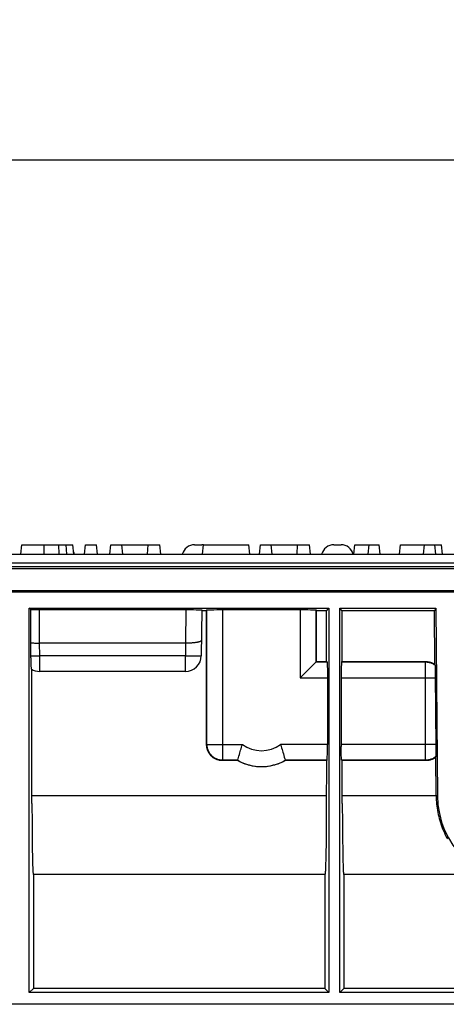
# Model space of a CAD drawing. Units: millimetres. Extents: x 0 to 1485, y 0 to 1050.
# Drawn here: x 877 to 944, y 795 to 951 of the extents above; entities that cross this region are included whole.
import ezdxf
from ezdxf.enums import TextEntityAlignment as Align

# ---------------------------------------------------------------- set-up
doc = ezdxf.new("R2010")
doc.units = ezdxf.units.MM
doc.header["$LTSCALE"] = 81.675
doc.layers.get('0').update_dxf_attribs({"linetype": 'CONTINUOUS'})
doc.layers.add('DIMS', color=7, linetype='CONTINUOUS')
doc.layers.add('SURFACES', color=7, linetype='CONTINUOUS')
doc.styles.get("Standard").update_dxf_attribs({"font": 'txt', "width": 0.4})
doc.dimstyles.new('DIMSTYLE_2', dxfattribs={"dimtxt": 17.5, "dimasz": 15, "dimexe": 0.18, "dimexo": 0.0625, "dimgap": 0.09, "dimtad": 1, "dimdec": 0, "dimdsep": 46, "dimtxsty": 'Standard', "dimblk": '_FILLED', "dimblk1": '_FILLED', "dimblk2": '_FILLED', "dimcen": 0.09, "dimclrt": 5, "dimadec": 0, "dimazin": 0, "dimtp": 0.01, "dimtm": 0.01, "dimtfac": 1, "dimtdec": 0, "dimtofl": 0, "dimtmove": 0, "dimatfit": 3, "dimldrblk": '_FILLED', "dimfxl": 1, "dimtolj": 1, "dimarcsym": 0})

# ---------------------------------------------------------------- blocks, each defined once
blk = doc.blocks.new('_FILLED')
at = {"color": 0, "linetype": 'ByBlock'}
blk.add_solid([(0, 0), (-1, 0.2), (-1, -0.2)], dxfattribs=at)
blk = doc.blocks.new('*D2')
at = {"layer": 'DIMS', "color": 2, "linetype": 'Continuous'}
for p, q in [((66.91, 864.26), (66.91, 933.39)), ((1066.84, 864.26), (1066.84, 933.39)), ((66.91, 928.39), (566.87, 928.39)), ((1066.84, 928.39), (566.87, 928.39))]:
    blk.add_line(p, q, dxfattribs=at)
at = {"layer": 'DIMS', "color": 2, "linetype": 'Continuous', "xscale": 15, "yscale": 15, "zscale": 15, "rotation": 180}
blk.add_blockref('_FILLED', (66.91, 928.39), dxfattribs=at)
at = {"layer": 'DIMS', "color": 2, "linetype": 'Continuous', "xscale": 15, "yscale": 15, "zscale": 15}
blk.add_blockref('_FILLED', (1066.84, 928.39), dxfattribs=at)
at = {"layer": 'DIMS', "color": 5, "linetype": 'Continuous', "width": 0.589897}
blk.add_text('1000', height=17.5, dxfattribs=at).set_placement((566.87, 932.76), align=Align.CENTER)

msp = doc.modelspace()

# ---------------------------------------------------------------- linework, layer by layer
at = {"color": 7, "linetype": 'Continuous'}
for p, q in [((876.872, 866.259), (877.03, 867.759)), ((877.03, 867.759), (885.099, 867.759)), ((885.256, 866.259), (885.099, 867.759)), ((886.926, 866.259), (887.084, 867.759)), ((887.084, 867.759), (888.805, 867.759)), ((888.963, 866.259), (888.805, 867.759)), ((890.945, 866.259), (891.103, 867.759)), ((891.103, 867.759), (898.839, 867.759)), ((892.982, 866.259), (892.824, 867.759)), ((896.899, 866.259), (896.991, 867.759)), ((898.997, 866.259), (898.839, 867.759)), ((905.569, 866.259), (905.726, 867.759)), ((905.726, 867.759), (912.899, 867.759)), ((913.057, 866.259), (912.899, 867.759)), ((914.537, 866.259), (914.694, 867.759)), ((914.694, 867.759), (922.431, 867.759)), ((916.573, 866.259), (916.416, 867.759)), ((920.491, 866.259), (920.582, 867.759)), ((922.588, 866.259), (922.431, 867.759)), ((929.465, 866.259), (929.623, 867.759)), ((929.623, 867.759), (933.469, 867.759)), ((931.706, 866.259), (931.863, 867.759)), ((933.627, 866.259), (933.469, 867.759)), ((936.648, 866.259), (936.806, 867.759)), ((936.806, 867.759), (943.3, 867.759)), ((940.457, 866.259), (940.614, 867.759)), ((942.378, 866.259), (942.22, 867.759)), ((943.457, 866.259), (943.3, 867.759)), ((570.353, 866.259), (1063.391, 866.259)), ((1066.837, 864.259), (66.907, 864.259)), ((1066.872, 860.259), (66.872, 860.259)), ((878.218, 857.759), (925.527, 857.759)), ((878.465, 857.512), (878.218, 857.759)), ((878.218, 797.104), (878.218, 857.759)), ((878.46, 855.767), (878.465, 857.512)), ((878.465, 857.512), (878.999, 857.516)), ((878.999, 857.516), (879.578, 857.519)), ((879.578, 857.519), (902.93, 857.519)), ((902.93, 857.519), (903.625, 857.517)), ((903.625, 857.517), (904.166, 857.513)), ((904.166, 857.513), (904.553, 857.508)), ((904.553, 857.508), (904.726, 857.505)), ((904.726, 857.505), (904.956, 857.5)), ((904.956, 857.5), (905.088, 857.497)), ((905.435, 857.473), (905.372, 850.237)), ((906.211, 857.348), (905.434, 857.348)), ((906.209, 836.196), (906.211, 857.348)), ((906.272, 857.471), (906.211, 857.348)), ((906.505, 857.489), (906.615, 857.493)), ((906.615, 857.493), (906.743, 857.496)), ((906.743, 857.496), (906.971, 857.501)), ((906.971, 857.501), (907.329, 857.506)), ((907.329, 857.506), (907.848, 857.511)), ((907.848, 857.511), (908.418, 857.514)), ((908.418, 857.514), (920.972, 857.514)), ((920.972, 857.514), (921.673, 857.513)), ((921.673, 857.513), (922.216, 857.509)), ((922.216, 857.509), (922.601, 857.504)), ((922.601, 857.504), (922.774, 857.501)), ((922.774, 857.501), (923.001, 857.496)), ((923.001, 857.496), (923.13, 857.493)), ((923.472, 857.471), (923.534, 857.348)), ((925.116, 857.348), (923.534, 857.348)), ((923.534, 849.321), (923.534, 857.348)), ((925.115, 849.321), (925.116, 857.348)), ((925.116, 857.348), (925.527, 857.759)), ((925.527, 857.759), (925.527, 797.104)), ((927.218, 857.759), (942.394, 857.759)), ((927.628, 857.348), (927.218, 857.759)), ((927.218, 797.104), (927.218, 857.759)), ((942.192, 857.348), (927.628, 857.348)), ((927.629, 849.321), (927.628, 857.348)), ((942.394, 857.759), (942.192, 857.348)), ((942.266, 848.871), (942.192, 857.348)), ((942.394, 857.759), (942.652, 828.137)), ((878.461, 854.002), (878.46, 855.767)), ((878.469, 852.29), (878.461, 854.002)), ((878.47, 849.907), (878.469, 852.29)), ((902.89, 852.227), (879.732, 852.226)), ((878.47, 849.907), (878.473, 849.393)), ((878.473, 849.393), (878.477, 849.021)), ((878.477, 849.021), (878.48, 848.776)), ((878.48, 848.776), (878.484, 848.566)), ((878.484, 848.566), (878.488, 848.449)), ((878.488, 848.449), (878.491, 848.35)), ((878.634, 826.932), (878.63, 848.089)), ((923.472, 849.259), (923.534, 849.321)), ((923.534, 849.321), (925.115, 849.321)), ((925.239, 849.259), (925.115, 849.321)), ((925.257, 849.026), (925.261, 848.916)), ((925.261, 848.916), (925.264, 848.787)), ((925.264, 848.787), (925.269, 848.56)), ((925.269, 848.56), (925.274, 848.202)), ((925.274, 848.202), (925.279, 847.683)), ((927.47, 848.202), (927.465, 847.683)), ((927.475, 848.56), (927.47, 848.202)), ((927.48, 848.787), (927.475, 848.56)), ((927.484, 848.916), (927.48, 848.787)), ((927.505, 849.259), (927.629, 849.321)), ((927.629, 849.321), (940.834, 849.321)), ((942.28, 848.837), (942.266, 848.871)), ((942.294, 848.802), (942.28, 848.837)), ((942.308, 848.768), (942.294, 848.802)), ((942.336, 848.572), (942.334, 848.638)), ((942.339, 848.487), (942.336, 848.572)), ((942.342, 848.325), (942.339, 848.487)), ((942.349, 847.974), (942.342, 848.325)), ((902.872, 847.759), (879.872, 847.759)), ((925.279, 847.683), (925.282, 847.112)), ((925.282, 847.112), (925.282, 836.259)), ((927.465, 847.683), (927.462, 847.112)), ((927.462, 847.112), (927.462, 835.905)), ((942.358, 847.257), (942.349, 847.974)), ((942.457, 835.806), (942.358, 847.257)), ((911.587, 835.361), (911.654, 835.581)), ((911.654, 835.581), (911.724, 835.805)), ((917.872, 836.259), (917.91, 836.145)), ((917.91, 836.145), (917.984, 835.918)), ((917.984, 835.918), (918.055, 835.692)), ((918.055, 835.692), (918.124, 835.47)), ((925.281, 835.558), (925.282, 836.259)), ((927.465, 835.335), (927.462, 835.905)), ((942.46, 835.113), (942.457, 835.806)), ((911.183, 833.954), (911.245, 834.181)), ((911.245, 834.181), (911.306, 834.401)), ((911.306, 834.401), (911.379, 834.657)), ((911.379, 834.657), (911.462, 834.944)), ((911.462, 834.944), (911.522, 835.148)), ((911.522, 835.148), (911.587, 835.361)), ((918.124, 835.47), (918.19, 835.254)), ((918.19, 835.254), (918.253, 835.045)), ((918.253, 835.045), (918.339, 834.75)), ((918.339, 834.75), (918.415, 834.483)), ((918.415, 834.483), (918.48, 834.25)), ((918.48, 834.25), (918.548, 834.003)), ((925.261, 834.101), (925.264, 834.23)), ((925.264, 834.23), (925.267, 834.377)), ((925.267, 834.377), (925.272, 834.629)), ((925.272, 834.629), (925.277, 835.015)), ((925.277, 835.015), (925.281, 835.558)), ((927.47, 834.816), (927.465, 835.335)), ((927.475, 834.457), (927.47, 834.816)), ((927.48, 834.23), (927.475, 834.457)), ((927.484, 834.101), (927.48, 834.23)), ((927.487, 833.991), (927.484, 834.101)), ((942.445, 828.135), (942.392, 834.239)), ((942.413, 834.295), (942.427, 834.333)), ((942.427, 834.333), (942.44, 834.371)), ((942.44, 834.371), (942.454, 834.409)), ((942.459, 834.618), (942.46, 834.774)), ((942.46, 834.774), (942.46, 835.113)), ((911.114, 833.696), (908.709, 833.696)), ((911.131, 833.759), (911.114, 833.696)), ((911.131, 833.759), (911.132, 833.763)), ((911.132, 833.763), (911.183, 833.954)), ((918.548, 834.003), (918.613, 833.763)), ((918.613, 833.763), (918.614, 833.759)), ((918.614, 833.759), (918.631, 833.696)), ((925.112, 833.696), (918.631, 833.696)), ((925.112, 833.696), (925.108, 826.126)), ((925.239, 833.759), (925.112, 833.696)), ((927.505, 833.759), (927.632, 833.696)), ((940.835, 833.696), (927.632, 833.696)), ((927.634, 826.932), (927.632, 833.696)), ((878.634, 826.932), (878.647, 823.777)), ((927.634, 826.932), (927.647, 823.777)), ((925.108, 826.126), (925.1, 824.16)), ((878.647, 823.777), (878.67, 821.258)), ((925.1, 824.16), (925.085, 822.301)), ((927.647, 823.777), (927.67, 821.258)), ((925.085, 822.301), (925.066, 820.599)), ((878.67, 821.258), (878.692, 819.673)), ((925.066, 820.599), (925.042, 819.1)), ((927.67, 821.258), (927.692, 819.673)), ((878.692, 819.673), (878.713, 818.566)), ((878.713, 818.566), (878.73, 817.843)), ((925.042, 819.1), (925.02, 818.073)), ((927.692, 819.673), (927.713, 818.566)), ((927.713, 818.566), (927.73, 817.843)), ((878.73, 817.843), (878.749, 817.219)), ((878.749, 817.219), (878.761, 816.861)), ((925.002, 817.416), (924.989, 817.034)), ((925.02, 818.073), (925.002, 817.416)), ((927.73, 817.843), (927.749, 817.219)), ((927.749, 817.219), (927.761, 816.861)), ((878.761, 816.861), (878.774, 816.551)), ((924.893, 815.759), (878.851, 815.759)), ((878.872, 815.759), (878.872, 797.759)), ((924.872, 815.759), (924.872, 797.759)), ((927.761, 816.861), (927.774, 816.551)), ((949.672, 815.759), (927.851, 815.759)), ((927.872, 815.759), (927.872, 797.759)), ((878.872, 797.759), (878.218, 797.104)), ((925.527, 797.104), (878.218, 797.104)), ((924.872, 797.759), (878.872, 797.759)), ((924.872, 797.759), (925.527, 797.104)), ((927.872, 797.759), (927.218, 797.104)), ((1064.372, 797.104), (927.218, 797.104)), ((1063.718, 797.759), (927.872, 797.759)), ((1066.305, 795.259), (266.824, 795.259))]:
    msp.add_line(p, q, dxfattribs=at)
at = {"color": 9, "linetype": 'Continuous'}
for p, q in [((880.558, 866.259), (880.558, 867.759)), ((882.941, 866.259), (882.864, 867.759)), ((884.156, 866.259), (884.03, 867.759)), ((1066.84, 863.961), (66.904, 863.961)), ((570.851, 864.916), (1062.894, 864.916)), ((66.875, 860.556), (1066.87, 860.556)), ((879.848, 852.227), (879.814, 857.519)), ((902.93, 857.519), (902.897, 852.227)), ((906.272, 836.259), (906.272, 857.471)), ((908.772, 833.759), (908.772, 857.514)), ((920.972, 857.514), (920.972, 846.759)), ((923.472, 857.471), (923.472, 849.259)), ((879.872, 850.237), (879.855, 852.227)), ((902.89, 852.227), (902.872, 850.237)), ((878.469, 850.228), (878.68, 850.229)), ((878.68, 850.229), (879.872, 850.237)), ((902.872, 850.237), (879.872, 850.237)), ((879.872, 847.759), (879.872, 850.237)), ((902.872, 850.237), (903.889, 850.23)), ((902.872, 847.759), (902.872, 850.237)), ((903.889, 850.23), (904.64, 850.228)), ((904.64, 850.228), (904.969, 850.229)), ((904.969, 850.229), (905.156, 850.23)), ((905.156, 850.23), (905.25, 850.231)), ((923.472, 849.259), (925.239, 849.259)), ((927.505, 849.259), (940.772, 849.259)), ((940.834, 849.321), (940.772, 849.259)), ((940.772, 833.759), (940.772, 849.259)), ((920.972, 846.759), (925.282, 846.759)), ((927.462, 846.759), (942.363, 846.759)), ((906.209, 836.196), (906.272, 836.259)), ((906.272, 836.259), (911.872, 836.259)), ((925.282, 836.259), (917.872, 836.259)), ((942.454, 836.259), (927.462, 836.259)), ((908.709, 833.696), (908.772, 833.759)), ((911.131, 833.759), (908.772, 833.759)), ((925.239, 833.759), (918.614, 833.759)), ((940.772, 833.759), (927.505, 833.759)), ((940.835, 833.696), (940.772, 833.759)), ((925.112, 828.15), (878.633, 828.15)), ((942.445, 828.15), (927.633, 828.15)), ((942.652, 828.137), (942.445, 828.135))]:
    msp.add_line(p, q, dxfattribs=at)
at = {"color": 7, "linetype": 'Continuous'}
for points in [[(905.088, 857.497), (905.2, 857.493), (905.248, 857.491), (905.291, 857.489), (905.329, 857.487), (905.361, 857.484), (905.388, 857.482), (905.408, 857.48), (905.423, 857.478), (905.432, 857.476), (905.435, 857.473)], [(906.272, 857.471), (906.276, 857.473), (906.286, 857.475), (906.3, 857.477), (906.321, 857.479), (906.347, 857.481), (906.379, 857.483), (906.415, 857.485), (906.457, 857.487), (906.505, 857.489)], [(923.13, 857.493), (923.24, 857.489), (923.287, 857.487), (923.329, 857.485), (923.366, 857.483), (923.397, 857.481), (923.423, 857.479), (923.444, 857.477), (923.459, 857.475), (923.468, 857.473), (923.472, 857.471)], [(905.393, 852.685), (905.39, 852.66), (905.382, 852.636), (905.368, 852.613), (905.349, 852.589), (905.324, 852.566), (905.293, 852.544), (905.258, 852.522), (905.217, 852.501), (905.171, 852.48), (905.119, 852.46), (905.063, 852.44), (905.002, 852.421), (904.936, 852.403), (904.865, 852.386), (904.79, 852.369), (904.711, 852.354), (904.627, 852.339), (904.539, 852.325), (904.448, 852.311), (904.353, 852.299), (904.254, 852.288), (904.153, 852.277), (904.048, 852.268), (903.941, 852.259), (903.831, 852.251), (903.719, 852.245), (903.605, 852.239), (903.489, 852.234), (903.372, 852.231), (903.253, 852.228), (903.133, 852.227), (903.012, 852.226), (902.89, 852.227)], [(878.469, 852.29), (878.573, 852.279), (878.68, 852.269), (878.789, 852.26), (878.902, 852.252), (879.016, 852.245), (879.132, 852.239), (879.25, 852.235), (879.369, 852.231), (879.489, 852.228), (879.61, 852.227), (879.732, 852.226)], [(878.491, 848.35), (878.493, 848.308), (878.494, 848.272), (878.496, 848.24), (878.498, 848.214), (878.5, 848.194), (878.502, 848.179), (878.504, 848.169), (878.506, 848.165)], [(923.472, 849.259), (923.468, 849.255), (923.461, 849.248), (923.449, 849.236), (923.434, 849.22), (920.972, 846.759)], [(925.239, 849.259), (925.241, 849.255), (925.243, 849.245), (925.245, 849.23), (925.247, 849.21), (925.249, 849.184), (925.251, 849.152), (925.253, 849.116), (925.255, 849.073), (925.257, 849.026)], [(927.505, 849.259), (927.503, 849.255), (927.501, 849.245), (927.499, 849.23), (927.497, 849.21), (927.495, 849.184), (927.493, 849.152), (927.491, 849.116), (927.489, 849.073), (927.487, 849.026), (927.484, 848.916)], [(940.834, 849.321), (940.936, 849.319), (941.037, 849.313), (941.138, 849.302), (941.239, 849.288), (941.339, 849.269), (941.438, 849.247), (941.536, 849.22), (941.633, 849.19), (941.728, 849.156), (941.822, 849.117), (941.915, 849.075), (942.006, 849.029), (942.094, 848.98), (942.181, 848.927), (942.266, 848.871)], [(942.329, 848.714), (942.322, 848.732), (942.308, 848.768)], [(942.334, 848.638), (942.333, 848.664), (942.332, 848.684), (942.331, 848.699), (942.33, 848.709), (942.329, 848.714)], [(908.709, 833.696), (908.59, 833.698), (908.471, 833.707), (908.353, 833.721), (908.236, 833.741), (908.119, 833.766), (908.004, 833.797), (907.891, 833.833), (907.78, 833.875), (907.671, 833.921), (907.564, 833.973), (907.459, 834.031), (907.357, 834.093), (907.259, 834.159), (907.164, 834.23), (907.072, 834.306), (906.984, 834.386), (906.9, 834.471), (906.819, 834.559), (906.744, 834.65), (906.673, 834.745), (906.606, 834.844), (906.544, 834.945), (906.487, 835.05), (906.435, 835.157), (906.388, 835.266), (906.347, 835.378), (906.31, 835.491), (906.28, 835.606), (906.254, 835.723), (906.235, 835.84), (906.22, 835.958), (906.212, 836.076), (906.209, 836.196)], [(911.724, 835.805), (911.797, 836.031), (911.834, 836.145), (911.872, 836.259)], [(925.239, 833.759), (925.241, 833.763), (925.243, 833.772), (925.245, 833.787), (925.247, 833.808), (925.249, 833.834), (925.251, 833.865), (925.253, 833.902), (925.255, 833.944), (925.257, 833.991), (925.261, 834.101)], [(942.392, 834.239), (942.303, 834.172), (942.211, 834.108), (942.116, 834.049), (942.019, 833.993), (941.918, 833.942), (941.816, 833.896), (941.713, 833.854), (941.607, 833.818), (941.5, 833.786), (941.391, 833.758), (941.281, 833.736), (941.17, 833.718), (941.059, 833.706), (940.948, 833.698), (940.835, 833.696)], [(942.392, 834.239), (942.399, 834.258), (942.413, 834.295)], [(942.454, 834.409), (942.455, 834.413), (942.455, 834.422), (942.456, 834.435), (942.457, 834.454), (942.457, 834.477), (942.458, 834.505), (942.458, 834.538), (942.459, 834.618)], [(918.631, 833.696), (918.4, 833.569), (918.167, 833.451), (917.929, 833.341), (917.687, 833.239), (917.442, 833.146), (917.194, 833.061), (916.943, 832.985), (916.69, 832.917), (916.434, 832.859), (916.177, 832.809), (915.918, 832.768), (915.657, 832.736), (915.396, 832.714), (915.134, 832.7), (914.872, 832.695), (914.61, 832.7), (914.348, 832.714), (914.087, 832.736), (913.827, 832.768), (913.567, 832.809), (913.31, 832.859), (913.055, 832.917), (912.801, 832.985), (912.55, 833.061), (912.302, 833.146), (912.057, 833.239), (911.815, 833.341), (911.578, 833.451), (911.344, 833.569), (911.114, 833.696)], [(927.505, 833.759), (927.503, 833.763), (927.501, 833.772), (927.499, 833.787), (927.497, 833.808), (927.495, 833.834), (927.493, 833.865), (927.491, 833.902), (927.489, 833.944), (927.487, 833.991)], [(942.445, 828.135), (942.451, 827.811), (942.465, 827.486), (942.486, 827.162), (942.515, 826.837), (942.551, 826.513), (942.595, 826.188), (942.646, 825.863), (942.705, 825.538), (942.771, 825.213), (942.846, 824.888), (942.928, 824.563), (943.019, 824.238), (943.118, 823.913), (943.226, 823.588), (943.342, 823.264), (943.466, 822.94), (943.6, 822.617), (943.742, 822.295), (943.894, 821.974), (944.054, 821.654), (944.224, 821.337)], [(924.989, 817.034), (924.977, 816.7), (924.97, 816.551), (924.963, 816.415), (924.956, 816.291), (924.95, 816.18), (924.943, 816.082), (924.936, 815.996), (924.929, 815.924), (924.922, 815.865), (924.915, 815.818), (924.908, 815.785), (924.901, 815.765), (924.893, 815.759)], [(878.774, 816.551), (878.781, 816.415), (878.788, 816.291), (878.795, 816.18), (878.802, 816.082), (878.809, 815.996), (878.815, 815.924), (878.823, 815.865), (878.83, 815.818), (878.837, 815.785), (878.844, 815.765), (878.851, 815.759)], [(927.774, 816.551), (927.781, 816.415), (927.788, 816.291), (927.795, 816.18), (927.802, 816.082), (927.809, 815.996), (927.815, 815.924), (927.823, 815.865), (927.83, 815.818), (927.837, 815.785), (927.844, 815.765), (927.851, 815.759)]]:
    msp.add_lwpolyline(points, dxfattribs=at)
at = {"color": 9, "linetype": 'Continuous'}
for points in [[(905.25, 850.231), (905.287, 850.232), (905.317, 850.233), (905.341, 850.234), (905.358, 850.235), (905.369, 850.236), (905.372, 850.237)], [(940.772, 849.259), (940.912, 849.255), (941.051, 849.243), (941.19, 849.224), (941.327, 849.196), (941.462, 849.162), (941.595, 849.119), (941.726, 849.069), (941.854, 849.012), (941.979, 848.948), (942.1, 848.877), (942.217, 848.799), (942.329, 848.714)], [(908.772, 833.759), (908.641, 833.762), (908.511, 833.773), (908.381, 833.79), (908.252, 833.814), (908.125, 833.844), (908, 833.881), (907.876, 833.925), (907.755, 833.975), (907.637, 834.031), (907.522, 834.094), (907.411, 834.162), (907.303, 834.236), (907.199, 834.316), (907.099, 834.401), (907.005, 834.491), (906.914, 834.586), (906.829, 834.686), (906.75, 834.789), (906.676, 834.897), (906.607, 835.009), (906.545, 835.124), (906.488, 835.242), (906.438, 835.363), (906.395, 835.486), (906.357, 835.612), (906.327, 835.739), (906.303, 835.868), (906.286, 835.997), (906.276, 836.128), (906.272, 836.259)], [(942.454, 834.409), (942.361, 834.329), (942.265, 834.254), (942.165, 834.183), (942.062, 834.117), (941.956, 834.057), (941.847, 834.002), (941.735, 833.952), (941.62, 833.907), (941.503, 833.868), (941.385, 833.835), (941.264, 833.808), (941.142, 833.786), (941.02, 833.771), (940.896, 833.762), (940.772, 833.759)]]:
    msp.add_lwpolyline(points, dxfattribs=at)
at = {"color": 7, "linetype": 'Continuous'}
for centre, radius, start, end in [((883.436, 865.759), 2, 14.47751, 27.25598), ((904.309, 865.759), 2, 90, 165.52249), ((905.436, 865.759), 2, 81.70535, 90), ((926.309, 865.759), 2, 90, 165.52249), ((927.436, 865.759), 2, 14.47751, 90), ((902.872, 850.259), 2.5, 270, 359.5), ((879.872, 850.259), 2.5, 236.86439, 270), ((956.652, 828.259), 14, 180.5, 270)]:
    msp.add_arc(centre, radius, start, end, dxfattribs=at)
at = {"color": 9, "linetype": 'Continuous'}
for radius, start, end in [(5, 233.13025, 306.86986), (7.5, 240.07337, 299.92663)]:
    msp.add_arc((914.872, 840.259), radius, start, end, dxfattribs=at)
at = {"layer": 'SURFACES', "color": 7, "linetype": 'Continuous'}
for p, q in [((904.309, 867.759), (905.436, 867.759)), ((926.309, 867.759), (927.436, 867.759))]:
    msp.add_line(p, q, dxfattribs=at)

# ---------------------------------------------------------------- dimensions: what is measured, and where the dimension line sits
at = {"layer": 'DIMS', "color": 2, "linetype": 'Continuous'}
dim = msp.add_linear_dim(base=(1066.837, 928.385), p1=(66.907, 864.259), p2=(1066.837, 864.259), dimstyle='DIMSTYLE_2', dxfattribs=at)
dim.commit()
dim.dimension.update_dxf_attribs({"geometry": '*D2', "text_midpoint": (546.226, 941.51), "dimtype": 160})

doc.saveas('drawing.dxf')
